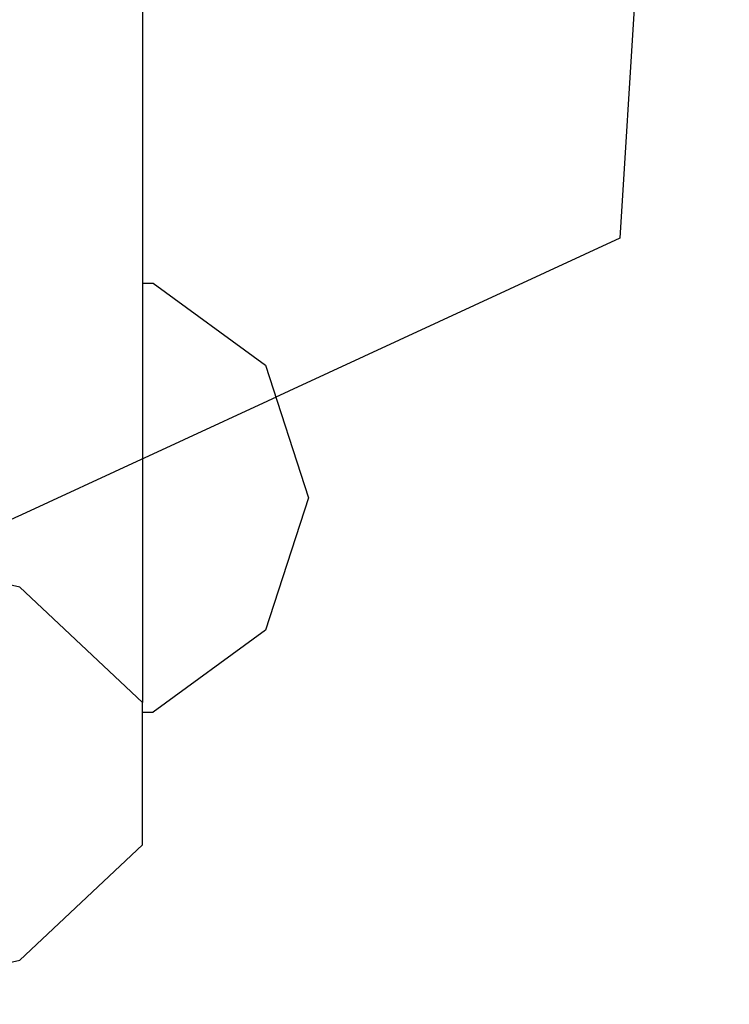
# Model space of a CAD drawing. Units: metres. Extents: x 7525699 to 7534320, y 4820949 to 4827924.
# Drawn here: x 7534043 to 7534043, y 4826307 to 4826307 of the extents above; entities that cross this region are included whole.
import ezdxf

# ---------------------------------------------------------------- set-up
doc = ezdxf.new("R2010")
doc.units = ezdxf.units.M
doc.set_wipeout_variables(frame=1)
doc.layers.add('Poprecni profili', color=250, linetype='Continuous', plot=False)

msp = doc.modelspace()

# ---------------------------------------------------------------- linework, layer by layer
at = {"layer": 'Poprecni profili'}
msp.add_line((7534042.96849, 4826307.256551), (7534042.962612, 4826307.162495), dxfattribs=at)
msp.add_line((7534042.96849, 4826307.256551), (7534042.962612, 4826307.162495), dxfattribs=at)

# ---------------------------------------------------------------- wipeouts: each hides what was drawn before it
msp.add_wipeout([(7534042.936969, 4826307.137576), (7534042.936969, 4826307.391142), (7534042.930378, 4826307.39349), (7534042.930378, 4826307.143763)]).dxf.layer = 'Poprecni profili'

# ---------------------------------------------------------------- next in the draw order: wipeouts: each hides what was drawn before it
for points in [[(7534042.930378, 4826307.143763), (7534042.930378, 4826307.39349), (7534042.919713, 4826307.394387), (7534042.919713, 4826307.146127)], [(7534042.937551, 4826307.160074), (7534042.936969, 4826307.160074), (7534042.936969, 4826307.15568), (7534042.943584, 4826307.15568)]]:
    msp.add_wipeout(points).dxf.layer = 'Poprecni profili'

# ---------------------------------------------------------------- next in the draw order: linework, layer by layer
msp.add_line((7534042.936969, 4826307.160074), (7534042.937551, 4826307.160074), dxfattribs=at)

# ---------------------------------------------------------------- next in the draw order: wipeouts: each hides what was drawn before it
for points in [[(7534042.943584, 4826307.15568), (7534042.936969, 4826307.15568), (7534042.936969, 4826307.14857), (7534042.945889, 4826307.14857)], [(7534042.919713, 4826307.146127), (7534042.909049, 4826307.143763), (7534042.902457, 4826307.137576), (7534042.902457, 4826307.129929), (7534042.909049, 4826307.123741), (7534042.919713, 4826307.121378), (7534042.930378, 4826307.123741), (7534042.936969, 4826307.129929), (7534042.936969, 4826307.137576), (7534042.930378, 4826307.143763)]]:
    msp.add_wipeout(points).dxf.layer = 'Poprecni profili'

# ---------------------------------------------------------------- next in the draw order: linework, layer by layer
for p, q in [((7534042.937551, 4826307.160074), (7534042.943584, 4826307.15568)), ((7534042.930378, 4826307.143763), (7534042.919713, 4826307.146127)), ((7534042.930378, 4826307.123741), (7534042.936969, 4826307.129929)), ((7534042.919713, 4826307.121378), (7534042.930378, 4826307.123741))]:
    msp.add_line(p, q, dxfattribs=at)

# ---------------------------------------------------------------- next in the draw order: wipeouts: each hides what was drawn before it
msp.add_wipeout([(7534042.945889, 4826307.14857), (7534042.936969, 4826307.14857), (7534042.936969, 4826307.14146), (7534042.943584, 4826307.14146)]).dxf.layer = 'Poprecni profili'

# ---------------------------------------------------------------- next in the draw order: linework, layer by layer
msp.add_line((7534042.943584, 4826307.15568), (7534042.945889, 4826307.14857), dxfattribs=at)

# ---------------------------------------------------------------- next in the draw order: wipeouts: each hides what was drawn before it
msp.add_wipeout([(7534042.936969, 4826307.14146), (7534042.936969, 4826307.137576), (7534042.936969, 4826307.137066), (7534042.937551, 4826307.137066), (7534042.943584, 4826307.14146)]).dxf.layer = 'Poprecni profili'

# ---------------------------------------------------------------- next in the draw order: linework, layer by layer
for p, q in [((7534042.936969, 4826307.391142), (7534042.936969, 4826307.137576)), ((7534042.962612, 4826307.162495), (7534042.908033, 4826307.137301)), ((7534042.945889, 4826307.14857), (7534042.943584, 4826307.14146)), ((7534042.936969, 4826307.137576), (7534042.930378, 4826307.143763)), ((7534042.943584, 4826307.14146), (7534042.937551, 4826307.137066)), ((7534042.936969, 4826307.129929), (7534042.936969, 4826307.137576)), ((7534042.936969, 4826307.137066), (7534042.937551, 4826307.137066))]:
    msp.add_line(p, q, dxfattribs=at)

# ---------------------------------------------------------------- next in the draw order: wipeouts: each hides what was drawn before it
msp.add_wipeout([(7534042.936969, 4826307.137576), (7534042.936969, 4826307.391142), (7534042.930378, 4826307.39349), (7534042.930378, 4826307.143763)]).dxf.layer = 'Poprecni profili'

# ---------------------------------------------------------------- next in the draw order: wipeouts: each hides what was drawn before it
for points in [[(7534042.930378, 4826307.143763), (7534042.930378, 4826307.39349), (7534042.919713, 4826307.394387), (7534042.919713, 4826307.146127)], [(7534042.937551, 4826307.160074), (7534042.936969, 4826307.160074), (7534042.936969, 4826307.15568), (7534042.943584, 4826307.15568)]]:
    msp.add_wipeout(points).dxf.layer = 'Poprecni profili'

# ---------------------------------------------------------------- next in the draw order: linework, layer by layer
msp.add_line((7534042.936969, 4826307.160074), (7534042.937551, 4826307.160074), dxfattribs=at)

# ---------------------------------------------------------------- next in the draw order: wipeouts: each hides what was drawn before it
for points in [[(7534042.943584, 4826307.15568), (7534042.936969, 4826307.15568), (7534042.936969, 4826307.14857), (7534042.945889, 4826307.14857)], [(7534042.919713, 4826307.146127), (7534042.909049, 4826307.143763), (7534042.902457, 4826307.137576), (7534042.902457, 4826307.129929), (7534042.909049, 4826307.123741), (7534042.919713, 4826307.121378), (7534042.930378, 4826307.123741), (7534042.936969, 4826307.129929), (7534042.936969, 4826307.137576), (7534042.930378, 4826307.143763)]]:
    msp.add_wipeout(points).dxf.layer = 'Poprecni profili'

# ---------------------------------------------------------------- next in the draw order: linework, layer by layer
for p, q in [((7534042.937551, 4826307.160074), (7534042.943584, 4826307.15568)), ((7534042.930378, 4826307.143763), (7534042.919713, 4826307.146127)), ((7534042.930378, 4826307.123741), (7534042.936969, 4826307.129929)), ((7534042.919713, 4826307.121378), (7534042.930378, 4826307.123741))]:
    msp.add_line(p, q, dxfattribs=at)

# ---------------------------------------------------------------- next in the draw order: wipeouts: each hides what was drawn before it
msp.add_wipeout([(7534042.945889, 4826307.14857), (7534042.936969, 4826307.14857), (7534042.936969, 4826307.14146), (7534042.943584, 4826307.14146)]).dxf.layer = 'Poprecni profili'

# ---------------------------------------------------------------- next in the draw order: linework, layer by layer
msp.add_line((7534042.943584, 4826307.15568), (7534042.945889, 4826307.14857), dxfattribs=at)

# ---------------------------------------------------------------- next in the draw order: wipeouts: each hides what was drawn before it
msp.add_wipeout([(7534042.936969, 4826307.14146), (7534042.936969, 4826307.137576), (7534042.936969, 4826307.137066), (7534042.937551, 4826307.137066), (7534042.943584, 4826307.14146)]).dxf.layer = 'Poprecni profili'

# ---------------------------------------------------------------- next in the draw order: linework, layer by layer
for p, q in [((7534042.936969, 4826307.391142), (7534042.936969, 4826307.137576)), ((7534042.962612, 4826307.162495), (7534042.908033, 4826307.137301)), ((7534042.945889, 4826307.14857), (7534042.943584, 4826307.14146)), ((7534042.936969, 4826307.137576), (7534042.930378, 4826307.143763)), ((7534042.943584, 4826307.14146), (7534042.937551, 4826307.137066)), ((7534042.936969, 4826307.129929), (7534042.936969, 4826307.137576)), ((7534042.936969, 4826307.137066), (7534042.937551, 4826307.137066))]:
    msp.add_line(p, q, dxfattribs=at)

doc.saveas('drawing.dxf')
